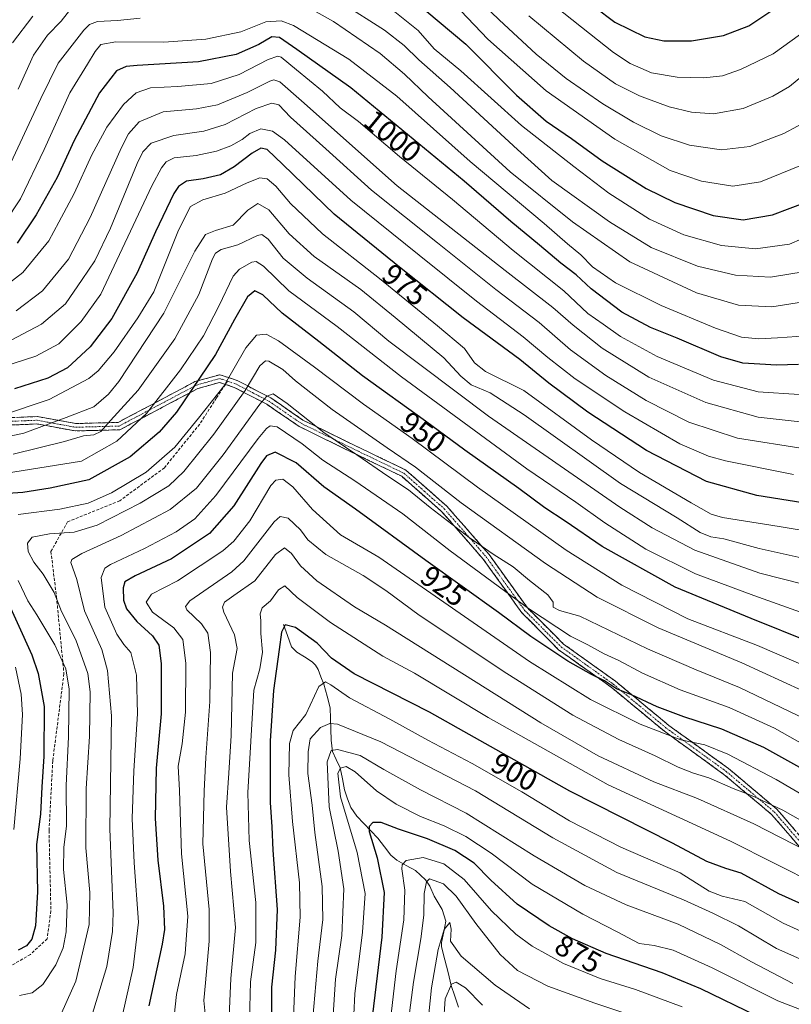
# Model space of a CAD drawing. Units: metres. Extents: x 617129 to 620568, y 4761822 to 4764194.
# Drawn here: x 619214 to 619474, y 4762915 to 4763247 of the extents above; entities that cross this region are included whole.
import ezdxf
from ezdxf.enums import TextEntityAlignment as Align

# ---------------------------------------------------------------- set-up
doc = ezdxf.new("R2010")
doc.units = ezdxf.units.M
doc.header["$MEASUREMENT"] = 0
doc.linetypes.add('TRAZO_Y_PUNTO', pattern=[1, 0.5, -0.25, 0, -0.25])
doc.linetypes.add('TRAZOSX2', pattern=[1.5, 1, -0.5])
for name, color, linetype, lineweight in [('Camino', 19, 'TRAZOSX2', 0), ('Camino Cxs', 19, 'Continuous', 0), ('Camino eje', 19, 'TRAZO_Y_PUNTO', 0), ('Corriente natural lineal', 142, 'Continuous', 13), ('Curva de nivel maestra', 36, 'Continuous', 30), ('Curva de nivel normal', 36, 'Continuous', 0), ('Rótulo de curva de nivel directora', 19, 'Continuous', 0), ('Senda', 19, 'TRAZOSX2', 0)]:
    doc.layers.add(name, color=color, linetype=linetype, lineweight=lineweight)
doc.styles.add('Arial', font='txt', dxfattribs={"height": 0.2})

# ---------------------------------------------------------------- blocks, each defined once
blk = doc.blocks.new('*U161')
at = {"layer": 'Curva de nivel normal', "color": 36, "linetype": 'Continuous', "lineweight": 0}
for points in [[(619558.54, 4763247.3, 1015), (619552.71, 4763235.92, 1015), (619541.32, 4763215.92, 1015), (619532.83, 4763204.92, 1015), (619520.74, 4763191, 1015), (619508.96, 4763178.76, 1015), (619502.73, 4763173.3, 1015), (619496.31, 4763169.22, 1015), (619490.85, 4763166.1, 1015), (619478.92, 4763162.04, 1015), (619467.22, 4763160.11, 1015), (619455.46, 4763160.76, 1015), (619442.64, 4763163.81, 1015), (619426.94, 4763170.13, 1015), (619412.92, 4763178.77, 1015), (619393.5, 4763192.69, 1015), (619381.89, 4763203.17, 1015), (619359.2, 4763224.16, 1015), (619348.68, 4763233.41, 1015), (619343.68, 4763238.31, 1015), (619337.09, 4763243.4, 1015), (619322.57, 4763252.71, 1015)], [(619231.35, 4763250.59, 1015), (619228, 4763246.48, 1015), (619223.44, 4763241.72, 1015), (619218.74, 4763235.04, 1015), (619213.48, 4763223.52, 1015)]]:
    blk.add_polyline3d(points, dxfattribs=at)
blk = doc.blocks.new('*U162')
at = {"layer": 'Curva de nivel normal', "color": 36, "linetype": 'Continuous', "lineweight": 0}
blk.add_polyline3d([(619531.64, 4763256.17, 1030), (619521.72, 4763241.75, 1030), (619514.92, 4763233.21, 1030), (619510.38, 4763227.4, 1030), (619503.41, 4763219.48, 1030), (619498.24, 4763213.37, 1030), (619489.27, 4763205.2, 1030), (619477.67, 4763197.89, 1030), (619463.83, 4763192.3, 1030), (619454.52, 4763190.87, 1030), (619443.98, 4763192.46, 1030), (619433.37, 4763196.1, 1030), (619414.68, 4763206.69, 1030), (619391.54, 4763222.94, 1030), (619371.87, 4763240.4, 1030), (619362.79, 4763249.99, 1030)], dxfattribs=at)
blk = doc.blocks.new('*U163')
at = {"layer": 'Curva de nivel normal', "color": 36, "linetype": 'Continuous', "lineweight": 0}
for points in [[(619553.03, 4763257.47, 1020), (619547.4, 4763245.26, 1020), (619535.38, 4763225.72, 1020), (619529.4, 4763218.49, 1020), (619525.32, 4763213.68, 1020), (619519.13, 4763205.22, 1020), (619511.07, 4763196.16, 1020), (619500.4, 4763186.56, 1020), (619486.09, 4763176.7, 1020), (619473.6, 4763171.29, 1020), (619462.18, 4763169.7, 1020), (619450.73, 4763170.87, 1020), (619438.03, 4763174.41, 1020), (619426.43, 4763179.68, 1020), (619412.74, 4763188.44, 1020), (619400.95, 4763197.44, 1020), (619383.22, 4763211.24, 1020), (619362.84, 4763229.75, 1020), (619353.84, 4763237.2, 1020), (619348.39, 4763243.3, 1020), (619339.39, 4763250.49, 1020)], [(619218.49, 4763248.16, 1020), (619211.64, 4763239.22, 1020)]]:
    blk.add_polyline3d(points, dxfattribs=at)
blk = doc.blocks.new('*U165')
at = {"layer": 'Curva de nivel normal', "color": 36, "linetype": 'Continuous', "lineweight": 0}
blk.add_polyline3d([(619389.5, 4763255.66, 1045), (619414.24, 4763235.94, 1045), (619419.87, 4763232.24, 1045), (619427.1, 4763229.03, 1045), (619435.72, 4763227.61, 1045), (619444.73, 4763227.37, 1045), (619451.07, 4763228.02, 1045), (619457.07, 4763230.14, 1045), (619468.14, 4763235.51, 1045), (619477.32, 4763242.12, 1045), (619491.22, 4763255.55, 1045)], dxfattribs=at)
blk = doc.blocks.new('*U168')
at = {"layer": 'Curva de nivel normal', "color": 36, "linetype": 'Continuous', "lineweight": 0}
blk.add_polyline3d([(619476.9, 4763120.6, 995), (619463.07, 4763121.46, 995), (619448.06, 4763125.37, 995), (619429.06, 4763133.34, 995), (619416.66, 4763140.13, 995), (619410.81, 4763144.32, 995), (619405.62, 4763147.87, 995), (619397.51, 4763155.58, 995), (619380.48, 4763169.08, 995), (619360.03, 4763186.32, 995), (619342.08, 4763200.86, 995), (619328.35, 4763212.63, 995), (619322.1, 4763217.26, 995), (619316.14, 4763222.92, 995), (619307.38, 4763230.01, 995), (619302.24, 4763234.28, 995), (619301.11, 4763234.65, 995), (619297.8, 4763233.52, 995), (619288.05, 4763228.48, 995), (619278.65, 4763225.51, 995), (619267.41, 4763224.4, 995), (619258.11, 4763223.97, 995), (619253.33, 4763222.26, 995), (619249.01, 4763218.39, 995), (619243.43, 4763210.7, 995), (619238.34, 4763201.4, 995), (619232.41, 4763188.4, 995), (619227.29, 4763178.73, 995), (619223.83, 4763172.4, 995), (619215.11, 4763161.67, 995), (619205.06, 4763154.06, 995)], dxfattribs=at)
blk = doc.blocks.new('*U169')
at = {"layer": 'Curva de nivel normal', "color": 36, "linetype": 'Continuous', "lineweight": 0}
for points in [[(619598.96, 4763250.04, 1010), (619586.8, 4763246.52, 1010), (619572.16, 4763242.52, 1010), (619569.52, 4763241.63, 1010), (619566.68, 4763239.49, 1010), (619560.08, 4763230.13, 1010), (619547.58, 4763209.43, 1010), (619530.83, 4763186.6, 1010), (619517.46, 4763172, 1010), (619505.82, 4763162.49, 1010), (619495.4, 4763156.7, 1010), (619482.65, 4763152.45, 1010), (619467.67, 4763150.11, 1010), (619456.48, 4763150.66, 1010), (619442.23, 4763154.82, 1010), (619419.79, 4763165.29, 1010), (619400.48, 4763178.75, 1010), (619379.39, 4763195.62, 1010), (619351.82, 4763220.91, 1010), (619343.82, 4763228.58, 1010), (619335.59, 4763235.53, 1010), (619319.84, 4763246.31, 1010), (619304.41, 4763255.16, 1010)], [(619254.71, 4763247.46, 1010), (619247.02, 4763246.75, 1010), (619240.29, 4763246.38, 1010), (619237.54, 4763245.34, 1010), (619235.69, 4763243.44, 1010), (619227.05, 4763232.34, 1010), (619221.22, 4763220.45, 1010), (619209.47, 4763195.34, 1010)]]:
    blk.add_polyline3d(points, dxfattribs=at)
blk = doc.blocks.new('*U171')
at = {"layer": 'Curva de nivel normal', "color": 36, "linetype": 'Continuous', "lineweight": 0}
blk.add_polyline3d([(619479.38, 4763140.31, 1005), (619469.56, 4763139.71, 1005), (619463.27, 4763139.32, 1005), (619457.4, 4763139.87, 1005), (619448.73, 4763142.9, 1005), (619430.4, 4763150.62, 1005), (619414.97, 4763158.2, 1005), (619407.22, 4763163.62, 1005), (619403.26, 4763167.62, 1005), (619398.72, 4763171.38, 1005), (619390.94, 4763178.19, 1005), (619365.93, 4763199.12, 1005), (619341.22, 4763221.16, 1005), (619325.06, 4763233.67, 1005), (619306.39, 4763245.06, 1005), (619302.26, 4763246.64, 1005), (619297.05, 4763246.29, 1005), (619288.63, 4763242.92, 1005), (619276.8, 4763240.35, 1005), (619262.68, 4763239.42, 1005), (619246.48, 4763239.53, 1005), (619241.39, 4763238.62, 1005), (619239.47, 4763236.3, 1005), (619236.89, 4763231.92, 1005), (619230.92, 4763222.26, 1005), (619222.3, 4763203.25, 1005), (619214.33, 4763186.6, 1005), (619209.08, 4763178.62, 1005)], dxfattribs=at)
blk = doc.blocks.new('*U174')
at = {"layer": 'Curva de nivel normal', "color": 36, "linetype": 'Continuous', "lineweight": 0}
blk.add_polyline3d([(619212.83, 4763148.76, 990), (619221.72, 4763155.48, 990), (619230.48, 4763166.21, 990), (619237.84, 4763180.25, 990), (619248.39, 4763203.92, 990), (619250.79, 4763208.53, 990), (619254.33, 4763212.58, 990), (619262.39, 4763215.94, 990), (619273.7, 4763216.93, 990), (619280.71, 4763218.27, 990), (619290.71, 4763222.43, 990), (619298.38, 4763226.24, 990), (619299.77, 4763226.67, 990), (619301.72, 4763226.06, 990), (619309.12, 4763219.64, 990), (619341.39, 4763190.91, 990), (619377.75, 4763162.39, 990), (619393.82, 4763149.94, 990), (619400.71, 4763143.96, 990), (619410.48, 4763136.21, 990), (619426.17, 4763126.45, 990), (619445.46, 4763117.92, 990), (619463.09, 4763112.94, 990), (619479.27, 4763111.11, 990)], dxfattribs=at)
blk = doc.blocks.new('*U175')
at = {"layer": 'Curva de nivel normal', "color": 36, "linetype": 'Continuous', "lineweight": 0}
blk.add_polyline3d([(619531.71, 4763274.18, 1035), (619510.86, 4763245.84, 1035), (619490.28, 4763221.98, 1035), (619480.91, 4763213.57, 1035), (619471.76, 4763208.57, 1035), (619460.24, 4763204.2, 1035), (619450.75, 4763203.08, 1035), (619439.9, 4763204.7, 1035), (619430.34, 4763207.85, 1035), (619420.98, 4763212.4, 1035), (619410.66, 4763218.57, 1035), (619398.35, 4763227.12, 1035), (619388.26, 4763235.3, 1035), (619375.74, 4763246.94, 1035), (619362.36, 4763259.9, 1035)], dxfattribs=at)
blk = doc.blocks.new('*U176')
at = {"layer": 'Curva de nivel normal', "color": 36, "linetype": 'Continuous', "lineweight": 0}
blk.add_polyline3d([(619510.61, 4763262.9, 1040), (619493.29, 4763242.19, 1040), (619485.9, 4763234.52, 1040), (619473.6, 4763224.44, 1040), (619467.96, 4763221.13, 1040), (619458.04, 4763216.97, 1040), (619448.05, 4763215.24, 1040), (619440.58, 4763215.77, 1040), (619433.06, 4763217.59, 1040), (619423.07, 4763221.3, 1040), (619414.99, 4763225.32, 1040), (619404.19, 4763233, 1040), (619385.76, 4763248.28, 1040)], dxfattribs=at)
blk = doc.blocks.new('*U180')
at = {"layer": 'Curva de nivel normal', "color": 36, "linetype": 'Continuous', "lineweight": 0}
blk.add_polyline3d([(619312.86, 4762910.38, 890), (619314.61, 4762929.44, 890), (619316.32, 4762943.45, 890), (619316.04, 4762954.68, 890), (619313.62, 4762972.86, 890), (619312.62, 4762982.05, 890), (619311.21, 4762992.76, 890), (619311.34, 4763000.08, 890), (619311.96, 4763004.42, 890), (619315.45, 4763008.22, 890), (619318.68, 4763009.59, 890), (619321.24, 4763009.4, 890), (619335.87, 4763003.38, 890), (619367.75, 4762986.93, 890), (619393.83, 4762971.01, 890), (619415.36, 4762959.34, 890), (619437.94, 4762950.13, 890), (619447.78, 4762945.61, 890), (619456.4, 4762941.32, 890), (619469.2, 4762933.74, 890), (619483.23, 4762927.5, 890)], dxfattribs=at)
blk = doc.blocks.new('*U183')
at = {"layer": 'Curva de nivel normal', "color": 36, "linetype": 'Continuous', "lineweight": 0}
blk.add_polyline3d([(619478.89, 4763102.29, 985), (619456.09, 4763105.8, 985), (619439.72, 4763111.24, 985), (619425.25, 4763118.5, 985), (619411.68, 4763126.93, 985), (619399.84, 4763135.68, 985), (619389.19, 4763144.83, 985), (619374.6, 4763155.96, 985), (619354.99, 4763171.71, 985), (619332.64, 4763189.51, 985), (619317.26, 4763203.39, 985), (619305.39, 4763214.05, 985), (619301.39, 4763218.26, 985), (619299.05, 4763218.84, 985), (619293.8, 4763217.04, 985), (619283.39, 4763211.64, 985), (619276.13, 4763209.38, 985), (619266.05, 4763207.91, 985), (619258.38, 4763205.29, 985), (619255.59, 4763202.46, 985), (619253.71, 4763198.49, 985), (619244.71, 4763176.62, 985), (619239.38, 4763165.6, 985), (619235.1, 4763159.38, 985), (619229.52, 4763151.17, 985), (619221.41, 4763144.28, 985), (619209, 4763137.75, 985)], dxfattribs=at)
blk = doc.blocks.new('*U185')
at = {"layer": 'Curva de nivel maestra', "color": 36, "linetype": 'Continuous', "lineweight": 30}
blk.add_polyline3d([(619476.68, 4763130.65, 1000), (619469.25, 4763130.42, 1000), (619463.67, 4763130.85, 1000), (619457.94, 4763131.12, 1000), (619450.46, 4763133.31, 1000), (619435.71, 4763139.57, 1000), (619426.74, 4763143.11, 1000), (619417.06, 4763148.39, 1000), (619406.81, 4763156.18, 1000), (619401.68, 4763160.95, 1000), (619396.58, 4763164.86, 1000), (619389.38, 4763170.9, 1000), (619379.61, 4763178.88, 1000), (619363.89, 4763192.52, 1000), (619325.68, 4763223.97, 1000), (619307.55, 4763236.88, 1000), (619301.68, 4763240.95, 1000), (619299.05, 4763241.2, 1000), (619294.71, 4763238.62, 1000), (619287.05, 4763235.19, 1000), (619274.38, 4763232.72, 1000), (619253.69, 4763231.5, 1000), (619249.92, 4763231.16, 1000), (619246.67, 4763229.74, 1000), (619240.91, 4763222.26, 1000), (619232.45, 4763206.2, 1000), (619226.72, 4763193.73, 1000), (619219.6, 4763181.16, 1000), (619213.22, 4763171.57, 1000)], dxfattribs=at)
blk = doc.blocks.new('*U186')
at = {"layer": 'Curva de nivel maestra', "color": 36, "linetype": 'Continuous', "lineweight": 30}
blk.add_polyline3d([(619394.19, 4763261.77, 1050), (619414.68, 4763246.17, 1050), (619424.8, 4763241.14, 1050), (619431.23, 4763239.8, 1050), (619440.6, 4763239.8, 1050), (619451.41, 4763241.6, 1050), (619459.88, 4763244.95, 1050), (619471.76, 4763252.74, 1050)], dxfattribs=at)
blk = doc.blocks.new('*U187')
at = {"layer": 'Curva de nivel maestra', "color": 36, "linetype": 'Continuous', "lineweight": 30}
blk.add_polyline3d([(619346.46, 4763253.87, 1025), (619364.54, 4763238.74, 1025), (619381.6, 4763221.47, 1025), (619391.54, 4763212.73, 1025), (619400.08, 4763206.93, 1025), (619410.51, 4763199.38, 1025), (619425.31, 4763190.08, 1025), (619435.01, 4763185.28, 1025), (619447.94, 4763180.98, 1025), (619458.02, 4763179.53, 1025), (619467.93, 4763181.11, 1025), (619479.83, 4763185.62, 1025), (619491.27, 4763192.67, 1025), (619500.83, 4763200.91, 1025), (619512.28, 4763213.38, 1025), (619529.56, 4763235.47, 1025), (619541.4, 4763253.55, 1025)], dxfattribs=at)

msp = doc.modelspace()

# ---------------------------------------------------------------- linework, layer by layer
at = {"layer": 'Camino', "color": 19, "linetype": 'TRAZOSX2', "lineweight": 0}
for points in [[(619209.98, 4763112.73), (619220.02, 4763113.13), (619232.99, 4763110.77), (619247.22, 4763111.16), (619273.16, 4763124.9), (619281.53, 4763127.25), (619287.38, 4763125.29), (619298.68, 4763119.4), (619309.55, 4763111.95), (619328.8, 4763102.53), (619344.28, 4763095.08), (619358.09, 4763082.91), (619372.31, 4763066.63), (619385.28, 4763048.58), (619397.41, 4763036.42), (619414.98, 4763023.86), (619432.97, 4763008.95), (619453.05, 4762994.44), (619469.37, 4762980.7), (619481.92, 4762966.18)], [(619283.41, 4763123.98), (619281.46, 4763124.64), (619274.09, 4763122.56), (619247.87, 4763108.68), (619232.8, 4763108.27), (619219.85, 4763110.62), (619210.23, 4763110.24)], [(619557.97, 4762913.67), (619551.11, 4762917.96), (619545.03, 4762926.1), (619537.74, 4762934.45), (619530.61, 4762939.65), (619523.18, 4762943.31), (619507.31, 4762946.05), (619493.92, 4762952.3), (619480.14, 4762964.42), (619467.61, 4762978.92), (619451.51, 4762992.46), (619431.44, 4763006.97), (619413.46, 4763021.88), (619395.79, 4763034.5), (619383.37, 4763046.96), (619370.35, 4763065.07), (619356.31, 4763081.15), (619342.88, 4763092.97), (619327.71, 4763100.28), (619308.29, 4763109.78), (619297.39, 4763117.26), (619286.4, 4763122.98), (619283.41, 4763123.98)]]:
    msp.add_lwpolyline(points, dxfattribs=at)
at = {"layer": 'Camino Cxs', "color": 19, "linetype": 'Continuous', "lineweight": 0}
for points in [[(619213.33, 4763112.86, 968.58), (619216.67, 4763113, 967.68), (619220.02, 4763113.13, 967.65), (619224.34, 4763112.34, 966.29), (619228.67, 4763111.56, 964.6), (619232.99, 4763110.77, 963.29), (619237.73, 4763110.9, 962.37), (619242.48, 4763111.03, 960.71), (619247.22, 4763111.16, 958.22), (619251.54, 4763113.45, 957.32), (619255.87, 4763115.74, 956.32), (619260.19, 4763118.03, 954.66), (619264.51, 4763120.32, 953.21), (619268.84, 4763122.61, 951.99), (619273.16, 4763124.9, 950.49), (619277.35, 4763126.08, 948.53), (619281.53, 4763127.25, 947.4), (619284.46, 4763126.27, 945.26), (619287.38, 4763125.29, 942.94), (619291.15, 4763123.33, 939.9), (619294.91, 4763121.36, 936.4), (619298.68, 4763119.4, 934.46), (619302.3, 4763116.92, 933.39), (619305.93, 4763114.43, 933.67), (619309.55, 4763111.95, 933.78), (619313.4, 4763110.07, 934.14), (619317.25, 4763108.18, 934.54), (619321.1, 4763106.3, 936.38), (619324.95, 4763104.41, 937.45), (619328.8, 4763102.53, 937.67), (619332.67, 4763100.67, 937.55), (619336.54, 4763098.81, 937.25), (619340.41, 4763096.94, 938.19), (619344.28, 4763095.08, 938.56), (619347.73, 4763092.04, 938.21), (619351.19, 4763089, 937.99), (619354.64, 4763085.95, 937.8), (619358.09, 4763082.91, 937.41), (619360.93, 4763079.65, 936.05), (619363.78, 4763076.4, 935.71), (619366.62, 4763073.14, 935.34), (619369.47, 4763069.89, 935.26), (619372.31, 4763066.63, 934.6), (619374.9, 4763063.02, 933.64), (619377.5, 4763059.41, 932.82), (619380.09, 4763055.8, 931.65), (619382.69, 4763052.19, 930.7), (619385.28, 4763048.58, 929.95), (619388.31, 4763045.54, 930.24), (619391.35, 4763042.5, 930.69), (619394.38, 4763039.46, 929.89), (619397.41, 4763036.42, 929.19), (619400.92, 4763033.91, 928.69), (619404.44, 4763031.4, 927.81), (619407.95, 4763028.88, 927.19), (619411.47, 4763026.37, 926.42), (619414.98, 4763023.86, 925.97), (619418.58, 4763020.88, 925.11), (619422.18, 4763017.9, 924.54), (619425.77, 4763014.91, 923.86), (619429.37, 4763011.93, 923.1), (619432.97, 4763008.95, 921.94), (619436.99, 4763006.05, 920.82), (619441, 4763003.15, 919.55), (619445.02, 4763000.24, 919.33), (619449.03, 4762997.34, 918.55), (619453.05, 4762994.44, 918.01), (619456.31, 4762991.69, 917.24), (619459.58, 4762988.94, 916.59), (619462.84, 4762986.2, 915.57), (619466.11, 4762983.45, 915.32), (619469.37, 4762980.7, 914.82), (619472.51, 4762977.07, 914.2), (619475.65, 4762973.44, 913.55)], [(619477.01, 4762968.05, 910.6), (619473.88, 4762971.67, 911.9), (619470.74, 4762975.3, 912.9), (619467.61, 4762978.92, 913.81), (619464.39, 4762981.63, 913.95), (619461.17, 4762984.34, 914.3), (619457.95, 4762987.04, 915.48), (619454.73, 4762989.75, 916.3), (619451.51, 4762992.46, 917.12), (619447.5, 4762995.36, 917.5), (619443.48, 4762998.26, 918.61), (619439.47, 4763001.17, 919.02), (619435.45, 4763004.07, 919.62), (619431.44, 4763006.97, 920.64), (619427.84, 4763009.95, 921.88), (619424.25, 4763012.93, 922.27), (619420.65, 4763015.92, 922.95), (619417.06, 4763018.9, 923.69), (619413.46, 4763021.88, 924.86), (619409.93, 4763024.4, 925.3), (619406.39, 4763026.93, 926.01), (619402.86, 4763029.45, 926.89), (619399.32, 4763031.98, 927.28), (619395.79, 4763034.5, 927.66), (619392.69, 4763037.62, 927.94), (619389.58, 4763040.73, 928.47), (619386.48, 4763043.85, 928.82), (619383.37, 4763046.96, 928.53), (619380.77, 4763050.58, 929.25), (619378.16, 4763054.2, 930.29), (619375.56, 4763057.83, 931.48), (619372.95, 4763061.45, 932.46), (619370.35, 4763065.07, 933.55), (619367.54, 4763068.29, 934.14), (619364.73, 4763071.5, 934.34), (619361.93, 4763074.72, 934.56), (619359.12, 4763077.93, 934.68), (619356.31, 4763081.15, 935.74), (619352.95, 4763084.11, 936.28), (619349.6, 4763087.06, 936.41), (619346.24, 4763090.02, 936.68), (619342.88, 4763092.97, 937.29), (619339.09, 4763094.8, 937.07), (619335.3, 4763096.63, 936.24), (619331.5, 4763098.45, 935.98), (619327.71, 4763100.28, 935.76), (619323.83, 4763102.18, 935.48), (619319.94, 4763104.08, 934.74), (619316.06, 4763105.98, 933.3), (619312.17, 4763107.88, 932.44), (619308.29, 4763109.78, 931.85), (619304.66, 4763112.27, 931.9), (619301.02, 4763114.77, 931.95), (619297.39, 4763117.26, 933.54), (619293.73, 4763119.17, 936.12), (619290.06, 4763121.07, 939.38), (619286.4, 4763122.98, 942.37), (619283.41, 4763123.98, 944.9), (619281.46, 4763124.64, 946.47), (619277.78, 4763123.6, 947.32), (619274.09, 4763122.56, 948.92), (619269.72, 4763120.25, 950.49), (619265.35, 4763117.93, 951.72), (619260.98, 4763115.62, 953.24), (619256.61, 4763113.31, 954.96), (619252.24, 4763110.99, 955.91), (619247.87, 4763108.68, 957.05), (619244.1, 4763108.58, 958.81), (619240.34, 4763108.48, 960.38), (619236.57, 4763108.37, 961.65), (619232.8, 4763108.27, 962.33), (619228.48, 4763109.05, 963.45), (619224.17, 4763109.84, 964.83), (619219.85, 4763110.62, 966.14), (619215.04, 4763110.43, 966.58), (619210.23, 4763110.24, 967.38)]]:
    msp.add_polyline3d(points, dxfattribs=at)
at = {"layer": 'Camino eje', "color": 19, "linetype": 'TRAZO_Y_PUNTO', "lineweight": 0}
for points in [[(619210.11, 4763111.49), (619219.94, 4763111.88), (619226.42, 4763110.7), (619232.9, 4763109.52), (619247.55, 4763109.92), (619260.66, 4763116.86), (619273.63, 4763123.73), (619277.31, 4763124.77), (619281.5, 4763125.95), (619282.47, 4763125.62), (619284.12, 4763125.06)], [(619284.12, 4763125.06), (619286.89, 4763124.14), (619292.54, 4763121.19), (619298.04, 4763118.33), (619303.47, 4763114.61), (619308.92, 4763110.87), (619328.26, 4763101.41), (619335.84, 4763097.75), (619343.58, 4763094.03), (619350.49, 4763087.94), (619357.2, 4763082.03), (619364.31, 4763073.89), (619371.33, 4763065.85), (619377.82, 4763056.83), (619384.33, 4763047.77), (619390.39, 4763041.69), (619396.6, 4763035.46), (619405.44, 4763029.15), (619414.22, 4763022.87), (619423.22, 4763015.42), (619432.21, 4763007.96), (619442.24, 4763000.71), (619452.28, 4762993.45), (619460.33, 4762986.68), (619468.49, 4762979.81), (619481.03, 4762965.3)]]:
    msp.add_lwpolyline(points, dxfattribs=at)
at = {"layer": 'Corriente natural lineal', "color": 142, "linetype": 'Continuous', "lineweight": 13}
msp.add_polyline3d([(619303, 4763043, 900.62), (619304.35, 4763039.25, 898.93), (619305.69, 4763035.51, 897.68), (619307.45, 4763033.65, 897.24), (619310.05, 4763032.04, 897.72), (619312.66, 4763030.44, 897.71), (619313.83, 4763029.29, 897.41), (619314.68, 4763027.82, 896.94), (619315.63, 4763025.34, 896.38), (619316.57, 4763022.85, 895.59), (619317.68, 4763018.88, 893.89), (619318.78, 4763014.92, 892.48), (619318.87, 4763011.28, 890.38), (619318.95, 4763007.65, 887.86), (619319.04, 4763004.02, 885.57), (619319.49, 4763000.21, 883.95), (619320.82, 4762997.43, 881.98), (619322.16, 4762994.65, 879.99), (619322.86, 4762990.94, 878.6), (619323.56, 4762987.23, 878.1), (619324.61, 4762984.25, 878.25), (619325.66, 4762981.27, 878.3), (619327.72, 4762978.35, 877.66), (619330.08, 4762975.86, 876.75), (619332.44, 4762973.38, 875.13), (619334.81, 4762970.89, 874.36), (619337.01, 4762968.05, 873.29), (619339.21, 4762965.2, 872.04), (619341.27, 4762963.56, 870.68), (619344.41, 4762961.77, 869.37), (619347.55, 4762959.98, 867.44), (619350.86, 4762956.93, 864.63), (619352.38, 4762954.75, 863.7), (619353.82, 4762951.33, 862.67), (619355.17, 4762949.08, 861.27), (619356.52, 4762946.83, 860.25), (619357.76, 4762942.99, 860.63), (619357.04, 4762939.38, 860.42), (619356.33, 4762935.77, 860.28), (619356.31, 4762934.27, 860.19), (619357.4, 4762929.93, 859.54), (619358.49, 4762925.59, 857.74), (619359.57, 4762921.25, 854.93), (619360.77, 4762917.62, 852.34), (619361.97, 4762913.99, 851.08)], dxfattribs=at)
at = {"layer": 'Curva de nivel maestra', "color": 36, "linetype": 'Continuous', "lineweight": 30}
for points in [[(619483.77, 4763083.1, 975), (619462.64, 4763086.52, 975), (619445.65, 4763091.26, 975), (619425.42, 4763101.68, 975), (619405.6, 4763114.62, 975), (619392.53, 4763124.35, 975), (619382.72, 4763132.38, 975), (619363.57, 4763146.37, 975), (619342.13, 4763163.55, 975), (619320.14, 4763181.33, 975), (619302.82, 4763198.18, 975), (619297.48, 4763203.22, 975), (619295.38, 4763203.59, 975), (619292.44, 4763201.97, 975), (619286.42, 4763197.3, 975), (619281.73, 4763194.67, 975), (619275.92, 4763193.32, 975), (619270.26, 4763192.56, 975), (619267.57, 4763190.69, 975), (619266.04, 4763188.36, 975), (619259.82, 4763175.46, 975), (619253.7, 4763161.63, 975), (619245.13, 4763146.25, 975), (619237.84, 4763136.59, 975), (619230.19, 4763129.61, 975), (619223.54, 4763126.09, 975), (619212.26, 4763122.46, 975)], [(619480.81, 4763036.95, 950), (619460.67, 4763044.97, 950), (619435.13, 4763055.59, 950), (619410.44, 4763069.31, 950), (619397.94, 4763077.8, 950), (619391.11, 4763082.34, 950), (619382.32, 4763088.86, 950), (619364.2, 4763101.77, 950), (619350.93, 4763111.62, 950), (619329.69, 4763126.86, 950), (619314.96, 4763138.46, 950), (619302.52, 4763147.99, 950), (619296, 4763154.17, 950), (619293.36, 4763155.48, 950), (619290.87, 4763153.45, 950), (619286.53, 4763145.91, 950), (619280.04, 4763134.08, 950), (619266.98, 4763114.58, 950), (619261.07, 4763107.85, 950), (619251.33, 4763099.53, 950), (619237.38, 4763091.83, 950), (619224.38, 4763088.99, 950), (619215.07, 4763087.46, 950), (619206.62, 4763086.94, 950)], [(619479.1, 4762993.6, 925), (619465.03, 4763001.54, 925), (619450.87, 4763007.71, 925), (619437.98, 4763011.87, 925), (619428.98, 4763015.25, 925), (619420.39, 4763019.25, 925), (619415.35, 4763021.33, 925), (619411.24, 4763024.01, 925), (619406.85, 4763026.13, 925), (619398.93, 4763030.64, 925), (619386.4, 4763038.91, 925), (619375.47, 4763047.1, 925), (619350.95, 4763064.57, 925), (619327.26, 4763081.89, 925), (619316.61, 4763089.48, 925), (619307.28, 4763097.47, 925), (619300.2, 4763101.17, 925), (619297.32, 4763099.89, 925), (619295.41, 4763097.26, 925), (619286.3, 4763083.06, 925), (619278.05, 4763073.71, 925), (619265.29, 4763065.17, 925), (619253.03, 4763059.38, 925), (619249.53, 4763057.36, 925), (619248.91, 4763055.31, 925), (619249.03, 4763051.18, 925), (619250.07, 4763048.33, 925), (619253.56, 4763044.02, 925), (619258.86, 4763039.12, 925), (619260.98, 4763036.04, 925), (619261.78, 4763029.85, 925), (619261.79, 4763012.9, 925), (619260.12, 4762994.57, 925), (619259.73, 4762977.57, 925), (619260.58, 4762963.51, 925), (619262.59, 4762947.98, 925), (619262.84, 4762940.17, 925), (619262.12, 4762935.17, 925), (619257.55, 4762914.36, 925)], [(619208.79, 4763053.29, 950), (619218.16, 4763032.73, 950), (619220.33, 4763026.52, 950), (619222.34, 4763015.39, 950), (619222.2, 4762998.5, 950), (619221.49, 4762988.21, 950), (619221.11, 4762979, 950), (619219.76, 4762968.76, 950), (619220, 4762952.8, 950), (619219.35, 4762941.38, 950), (619218.12, 4762936.82, 950), (619216.35, 4762934.65, 950), (619213.57, 4762933.16, 950)], [(619488.07, 4762944.06, 900), (619470.07, 4762952.19, 900), (619457.35, 4762959.13, 900), (619452.21, 4762960.71, 900), (619445.73, 4762963.07, 900), (619434.17, 4762969.26, 900), (619399.53, 4762986.82, 900), (619352.29, 4763013.47, 900), (619326.8, 4763026.4, 900), (619319.2, 4763031.67, 900), (619314.34, 4763036.65, 900), (619307.02, 4763041.96, 900), (619303.58, 4763042.88, 900), (619302.29, 4763040.38, 900), (619301.59, 4763034.56, 900), (619299.62, 4763020.7, 900), (619298.54, 4763003.73, 900), (619298.48, 4762983.02, 900), (619299.05, 4762974.72, 900), (619299.4, 4762966.9, 900), (619300.86, 4762946.9, 900), (619300.26, 4762933.11, 900), (619298.98, 4762920.67, 900), (619299, 4762898.52, 900)], [(619462.7, 4762910.86, 875), (619443.72, 4762920.16, 875), (619430.71, 4762925.48, 875), (619411.79, 4762931.99, 875), (619400.47, 4762936.99, 875), (619392.55, 4762941.39, 875), (619381.85, 4762948.69, 875), (619372.89, 4762956.73, 875), (619367.3, 4762962.5, 875), (619360.81, 4762966.73, 875), (619351.55, 4762970.74, 875), (619341.81, 4762974.01, 875), (619335.92, 4762976.24, 875), (619333.08, 4762976.26, 875), (619331.92, 4762974.83, 875), (619331.92, 4762973.24, 875), (619334.61, 4762964.25, 875), (619336.91, 4762952.63, 875), (619336.11, 4762937.58, 875), (619332.62, 4762907.79, 875)]]:
    msp.add_polyline3d(points, dxfattribs=at)
at = {"layer": 'Curva de nivel normal', "color": 36, "linetype": 'Continuous', "lineweight": 0}
for points in [[(619475.03, 4763093.59, 980), (619452.09, 4763098.18, 980), (619446.37, 4763099.77, 980), (619436.69, 4763103.92, 980), (619418.07, 4763114.77, 980), (619401.38, 4763125.9, 980), (619392.14, 4763133, 980), (619383.88, 4763140.07, 980), (619368.11, 4763152.08, 980), (619348.71, 4763167.51, 980), (619325.74, 4763186.07, 980), (619303.37, 4763206.41, 980), (619299.29, 4763209.39, 980), (619295.32, 4763210.19, 980), (619291.7, 4763208.56, 980), (619289.05, 4763206.56, 980), (619285.29, 4763204.4, 980), (619280.43, 4763202.61, 980), (619273.59, 4763201.22, 980), (619266.09, 4763200.36, 980), (619263.42, 4763199, 980), (619261.86, 4763196.98, 980), (619258.62, 4763190.92, 980), (619241.38, 4763154.39, 980), (619234.78, 4763145.23, 980), (619227.28, 4763137.65, 980), (619219.5, 4763133.48, 980), (619204.14, 4763128.58, 980)], [(619488.88, 4763072.88, 970), (619470.14, 4763076.06, 970), (619451.03, 4763079.1, 970), (619447.2, 4763080.25, 970), (619440.47, 4763083.99, 970), (619423.1, 4763094.29, 970), (619406.88, 4763105.24, 970), (619384.1, 4763121.96, 970), (619371.08, 4763128.37, 970), (619367.38, 4763131.24, 970), (619364.06, 4763136.06, 970), (619354.91, 4763143.69, 970), (619335.34, 4763159.68, 970), (619316.21, 4763174.74, 970), (619305.4, 4763184.93, 970), (619300.4, 4763190.78, 970), (619297.51, 4763193.33, 970), (619295.05, 4763193.6, 970), (619290.71, 4763191.9, 970), (619283.33, 4763188.42, 970), (619275.84, 4763186.22, 970), (619271.62, 4763183.95, 970), (619267.62, 4763176.03, 970), (619259.24, 4763155.2, 970), (619253.87, 4763146.45, 970), (619245.86, 4763134.94, 970), (619240.52, 4763128.58, 970), (619237.32, 4763125.97, 970), (619223.95, 4763118.86, 970), (619208.23, 4763113.59, 970)], [(619481.65, 4763064.6, 965), (619463.43, 4763068.63, 965), (619451.5, 4763071.87, 965), (619447.12, 4763072.6, 965), (619443.56, 4763074.07, 965), (619435.81, 4763079, 965), (619416.65, 4763090.51, 965), (619384.13, 4763113.74, 965), (619372.75, 4763121.18, 965), (619366.29, 4763123.8, 965), (619362.83, 4763126.78, 965), (619357.11, 4763132.91, 965), (619340.61, 4763146.59, 965), (619329.1, 4763155.95, 965), (619313.38, 4763167.13, 965), (619304.94, 4763174.7, 965), (619298.1, 4763182.84, 965), (619294.32, 4763185.02, 965), (619291.02, 4763182.76, 965), (619285.99, 4763177.65, 965), (619280.08, 4763175.85, 965), (619276.76, 4763174.48, 965), (619273.15, 4763168.91, 965), (619262.69, 4763148.04, 965), (619247.49, 4763124.96, 965), (619243.99, 4763120.63, 965), (619239.05, 4763116.46, 965), (619229.74, 4763112.82, 965), (619215.47, 4763107.58, 965), (619206.4, 4763105.66, 965)], [(619493.79, 4763052.63, 960), (619463.62, 4763060.31, 960), (619441.72, 4763068.07, 960), (619427.33, 4763075.6, 960), (619416.39, 4763082.55, 960), (619372.15, 4763113.28, 960), (619338.55, 4763138.58, 960), (619326.72, 4763148.44, 960), (619311.04, 4763159.82, 960), (619302.95, 4763166.58, 960), (619297.84, 4763172.98, 960), (619295.65, 4763174.51, 960), (619294.29, 4763174.19, 960), (619287.58, 4763171.02, 960), (619282.04, 4763169.46, 960), (619280.04, 4763168.2, 960), (619279.08, 4763166.33, 960), (619274.48, 4763154.29, 960), (619266.32, 4763139.32, 960), (619254.05, 4763122.05, 960), (619244.71, 4763111.81, 960), (619241.38, 4763108.08, 960), (619239.05, 4763106.97, 960), (619235.53, 4763106.6, 960), (619229.16, 4763104.74, 960), (619211.88, 4763100.42, 960)], [(619477.4, 4763047.12, 955), (619461.64, 4763052.74, 955), (619441.96, 4763060.08, 955), (619425.24, 4763068.42, 955), (619411.37, 4763077.23, 955), (619401.59, 4763084.22, 955), (619385.06, 4763095.53, 955), (619342.84, 4763126.5, 955), (619321.13, 4763143.5, 955), (619304.86, 4763155.48, 955), (619296.3, 4763163.8, 955), (619293.78, 4763165.44, 955), (619292.38, 4763165.18, 955), (619288.21, 4763162.79, 955), (619286.05, 4763160.53, 955), (619281.2, 4763150.41, 955), (619275.98, 4763140.39, 955), (619268.3, 4763128.85, 955), (619256.78, 4763114.18, 955), (619246.81, 4763104.81, 955), (619234.85, 4763098.05, 955), (619197.52, 4763092.12, 955)], [(619483.97, 4763026.81, 945), (619462.83, 4763035.97, 945), (619439.39, 4763044.93, 945), (619417.11, 4763056.23, 945), (619398.36, 4763068.08, 945), (619368.43, 4763089.29, 945), (619346.39, 4763105.73, 945), (619330.02, 4763117.27, 945), (619313.5, 4763129.84, 945), (619301.28, 4763138.71, 945), (619297.12, 4763140.9, 945), (619293.95, 4763140.6, 945), (619290.27, 4763136.27, 945), (619282.94, 4763123.4, 945), (619274.32, 4763112.54, 945), (619266.34, 4763102.86, 945), (619256.67, 4763094.36, 945), (619245.02, 4763087.4, 945), (619237.12, 4763083.94, 945), (619227.62, 4763081.86, 945), (619213.49, 4763080.07, 945)], [(619478.15, 4763020.63, 940), (619457.57, 4763030.08, 940), (619429.35, 4763041.86, 940), (619408.73, 4763052.23, 940), (619391.34, 4763063.53, 940), (619362.95, 4763084.04, 940), (619347.51, 4763096.1, 940), (619338.01, 4763102.53, 940), (619319.37, 4763115.56, 940), (619307.03, 4763125.22, 940), (619302.82, 4763129.03, 940), (619298.08, 4763131.8, 940), (619296.91, 4763131.94, 940), (619295.05, 4763130.23, 940), (619290.05, 4763121.91, 940), (619279.48, 4763107.19, 940), (619269.45, 4763094.57, 940), (619264.29, 4763089.73, 940), (619254.7, 4763083.95, 940), (619240.19, 4763076.5, 940), (619232.46, 4763074.17, 940), (619224.06, 4763073.57, 940), (619218.3, 4763072.48, 940), (619216.72, 4763070.46, 940), (619216.93, 4763067.59, 940), (619218.84, 4763063.98, 940), (619221.97, 4763059.94, 940), (619225.69, 4763053.83, 940), (619228.17, 4763047.36, 940), (619233, 4763037.86, 940), (619237.06, 4763026.5, 940), (619237.76, 4763020.29, 940), (619237.56, 4763005.2, 940), (619236.45, 4762987.64, 940), (619236.32, 4762967.68, 940), (619237.72, 4762952.66, 940), (619237.47, 4762941.8, 940), (619232.96, 4762922.71, 940), (619226.7, 4762908.6, 940)], [(619478.99, 4763011.06, 935), (619456.83, 4763021.75, 935), (619442.18, 4763027.74, 935), (619425.73, 4763034.84, 935), (619402.96, 4763045.86, 935), (619396.04, 4763047.77, 935), (619393.95, 4763048.8, 935), (619393.95, 4763050.55, 935), (619392.18, 4763053.05, 935), (619386, 4763057.84, 935), (619380.48, 4763062.5, 935), (619373.66, 4763066.7, 935), (619365.58, 4763072.34, 935), (619352.5, 4763082.42, 935), (619345.19, 4763088.45, 935), (619338.17, 4763093.02, 935), (619327.76, 4763100.19, 935), (619316.56, 4763107.72, 935), (619304.27, 4763117.53, 935), (619299.52, 4763120.78, 935), (619297.36, 4763120, 935), (619295.05, 4763117.32, 935), (619282.71, 4763100.17, 935), (619273.66, 4763089, 935), (619264.84, 4763081.82, 935), (619248.28, 4763072.96, 935), (619235, 4763066.98, 935), (619231.59, 4763064.97, 935), (619231.32, 4763063.92, 935), (619233.32, 4763058.16, 935), (619235.89, 4763047.63, 935), (619241.7, 4763034.56, 935), (619243.69, 4763027.52, 935), (619245.05, 4763012.22, 935), (619244.4, 4762974.07, 935), (619245.56, 4762945.72, 935), (619245.39, 4762939.43, 935), (619243.44, 4762927.7, 935), (619236.68, 4762905.52, 935)], [(619484.13, 4762999.24, 930), (619468.59, 4763008.01, 930), (619453.28, 4763015, 930), (619436.76, 4763020.96, 930), (619424.12, 4763026.55, 930), (619416.08, 4763030.81, 930), (619411.15, 4763033.12, 930), (619405.68, 4763036.18, 930), (619399.77, 4763039.07, 930), (619385.65, 4763048.34, 930), (619359.25, 4763067.89, 930), (619343.2, 4763080.36, 930), (619327.06, 4763091.45, 930), (619316.28, 4763098.43, 930), (619309.29, 4763103.9, 930), (619300.86, 4763109.65, 930), (619298.48, 4763110.03, 930), (619297.23, 4763109.09, 930), (619294.42, 4763105.71, 930), (619280.22, 4763086.52, 930), (619273.15, 4763078.63, 930), (619266.82, 4763074.26, 930), (619256.12, 4763068.58, 930), (619244.69, 4763063.24, 930), (619242.75, 4763062.04, 930), (619241.54, 4763058.9, 930), (619242.8, 4763048.87, 930), (619246.77, 4763039.72, 930), (619249.19, 4763036.3, 930), (619251.58, 4763033.51, 930), (619253.49, 4763025.9, 930), (619253.75, 4763012.9, 930), (619252.52, 4762993.65, 930), (619252, 4762977.54, 930), (619252.66, 4762962.65, 930), (619254.09, 4762942.57, 930), (619252.36, 4762927.3, 930), (619248.63, 4762910.8, 930)], [(619484.35, 4762981.86, 920), (619469.11, 4762990.76, 920), (619452.85, 4762999.27, 920), (619445.08, 4763002.4, 920), (619436.96, 4763004.14, 920), (619423.24, 4763009.42, 920), (619406.57, 4763017.75, 920), (619385.99, 4763030.5, 920), (619335.15, 4763065.71, 920), (619322.21, 4763073.27, 920), (619312.81, 4763081.74, 920), (619306.11, 4763089.38, 920), (619302.82, 4763092.03, 920), (619300.42, 4763091.69, 920), (619298.7, 4763089.9, 920), (619291.61, 4763077.92, 920), (619286.25, 4763071.08, 920), (619282.51, 4763067.85, 920), (619267.24, 4763057.74, 920), (619258.54, 4763053.21, 920), (619256.67, 4763050.54, 920), (619258.87, 4763047.2, 920), (619266.01, 4763041.92, 920), (619269.06, 4763037.9, 920), (619270.06, 4763030, 920), (619269.99, 4763013.44, 920), (619268.83, 4763002.7, 920), (619267.5, 4762995.24, 920), (619267.91, 4762987, 920), (619268.59, 4762965.64, 920), (619270.7, 4762944.67, 920), (619269.84, 4762931.9, 920), (619266.9, 4762918.23, 920), (619265.76, 4762907.78, 920)], [(619482.29, 4762974.18, 915), (619471.4, 4762980.33, 915), (619460.8, 4762985.3, 915), (619454.67, 4762987.68, 915), (619446.46, 4762991.34, 915), (619441.22, 4762992.88, 915), (619436.04, 4762994.9, 915), (619428.34, 4762998.68, 915), (619416.14, 4763004.16, 915), (619400.56, 4763012.44, 915), (619378.28, 4763026.45, 915), (619348.71, 4763046.16, 915), (619337.48, 4763054.48, 915), (619329.88, 4763059.49, 915), (619317.3, 4763066.55, 915), (619311.21, 4763071.5, 915), (619308.75, 4763074.94, 915), (619304.62, 4763078.87, 915), (619301.91, 4763079.42, 915), (619299.91, 4763077.61, 915), (619289.59, 4763064.42, 915), (619285.59, 4763060.72, 915), (619271.39, 4763051.03, 915), (619269.93, 4763049.06, 915), (619270.43, 4763047.9, 915), (619275.35, 4763043.24, 915), (619277.5, 4763040.09, 915), (619278.34, 4763033.5, 915), (619278.15, 4763017.01, 915), (619276.8, 4762998.13, 915), (619276.27, 4762986.79, 915), (619275.78, 4762968.97, 915), (619277.92, 4762946.87, 915), (619277.94, 4762936.15, 915), (619276.71, 4762922.12, 915), (619276.17, 4762916.21, 915), (619276.68, 4762910.55, 915)], [(619488.56, 4762961.9, 910), (619461.64, 4762975.8, 910), (619442.58, 4762984.26, 910), (619427.91, 4762989.89, 910), (619409.09, 4762998.71, 910), (619389.74, 4763009.87, 910), (619337.39, 4763042.75, 910), (619326.93, 4763048.9, 910), (619314.25, 4763057.78, 910), (619308.7, 4763062.73, 910), (619305.65, 4763066.99, 910), (619303.38, 4763068.81, 910), (619300.36, 4763066.62, 910), (619293.37, 4763057.67, 910), (619286.3, 4763052.75, 910), (619283.11, 4763050.54, 910), (619282.47, 4763048.83, 910), (619282.87, 4763047.21, 910), (619286.44, 4763039.56, 910), (619287.42, 4763034.94, 910), (619285.8, 4763026.61, 910), (619285.41, 4763005.56, 910), (619284.6, 4762992.87, 910), (619283.74, 4762981.38, 910), (619285.18, 4762959.7, 910), (619286.86, 4762940.8, 910), (619285.29, 4762923.63, 910), (619284.72, 4762910.89, 910)], [(619213.53, 4763057.84, 945), (619216.83, 4763051.02, 945), (619219.86, 4763046.3, 945), (619225.88, 4763036.16, 945), (619229.63, 4763027.99, 945), (619230.76, 4763021.24, 945), (619230.48, 4763005.15, 945), (619229.68, 4762988.71, 945), (619229.84, 4762975.04, 945), (619228.95, 4762967.81, 945), (619228.82, 4762960.34, 945), (619230.01, 4762948.48, 945), (619229.71, 4762939.36, 945), (619228.74, 4762933.99, 945), (619226.24, 4762928.17, 945), (619221.9, 4762921.56, 945), (619218.28, 4762918.76, 945), (619214, 4762917.93, 945)], [(619483.18, 4762955.08, 905), (619453.76, 4762969.92, 905), (619412.45, 4762988.96, 905), (619372.02, 4763011.64, 905), (619347.19, 4763026.57, 905), (619336.49, 4763032.34, 905), (619318.87, 4763043.72, 905), (619307.56, 4763052.13, 905), (619303.47, 4763056, 905), (619301.28, 4763054.7, 905), (619298.62, 4763051, 905), (619295.84, 4763048.57, 905), (619295.1, 4763046.57, 905), (619295.38, 4763044.2, 905), (619295.42, 4763039.91, 905), (619295.92, 4763033.72, 905), (619295.04, 4763027.99, 905), (619293, 4763020.8, 905), (619291.03, 4762986.29, 905), (619291.43, 4762970.12, 905), (619293.67, 4762949.24, 905), (619293.63, 4762935.71, 905), (619291.83, 4762922.45, 905), (619291.58, 4762909.7, 905)], [(619212.64, 4763028.57, 955), (619214.59, 4763019.54, 955), (619215.05, 4763012.66, 955), (619214.22, 4762997.74, 955), (619212.07, 4762973.88, 955)], [(619486.72, 4762935.43, 895), (619471.48, 4762942.26, 895), (619458.52, 4762949.6, 895), (619450.89, 4762951.39, 895), (619446.52, 4762953.05, 895), (619436.72, 4762959.2, 895), (619416.71, 4762967.9, 895), (619399.4, 4762976.77, 895), (619383.41, 4762986.56, 895), (619366.63, 4762996.16, 895), (619351.65, 4763004.01, 895), (619338.9, 4763011.12, 895), (619325.26, 4763018.24, 895), (619318.94, 4763022.69, 895), (619317.22, 4763023.62, 895), (619314.95, 4763022.13, 895), (619310.58, 4763012.68, 895), (619306.32, 4763007.24, 895), (619305.05, 4763002.9, 895), (619304.79, 4762992.24, 895), (619306, 4762976.57, 895), (619308.43, 4762955.9, 895), (619308.67, 4762944.24, 895), (619306.91, 4762924.26, 895), (619305.82, 4762896.78, 895)], [(619319.15, 4762902.64, 885), (619320.5, 4762923.34, 885), (619322.73, 4762938.08, 885), (619323.32, 4762953.83, 885), (619321.43, 4762966.57, 885), (619318.4, 4762981.46, 885), (619317.73, 4762996.69, 885), (619319.1, 4763000.55, 885), (619321.2, 4763000.83, 885), (619328.86, 4762998.83, 885), (619336.8, 4762994.14, 885), (619349.23, 4762987.24, 885), (619364.66, 4762979.36, 885), (619387.52, 4762964.93, 885), (619404.64, 4762954.95, 885), (619418.61, 4762948.41, 885), (619436.05, 4762941.88, 885), (619450.42, 4762935.13, 885), (619460.85, 4762929.18, 885), (619474.75, 4762921.96, 885)], [(619487.22, 4762909.36, 880), (619469.74, 4762916.12, 880), (619447.61, 4762927.16, 880), (619434.42, 4762933.16, 880), (619427.97, 4762934.7, 880), (619422.91, 4762935.42, 880), (619415.54, 4762939.36, 880), (619403.95, 4762945.36, 880), (619386.89, 4762955.37, 880), (619373, 4762965.85, 880), (619364.52, 4762971.49, 880), (619357.24, 4762975.13, 880), (619349.22, 4762978.23, 880), (619340.98, 4762982.38, 880), (619334.36, 4762986.94, 880), (619327.21, 4762993.3, 880), (619324.14, 4762995.11, 880), (619322.25, 4762994.56, 880), (619321.38, 4762992.87, 880), (619322.18, 4762984.88, 880), (619327.88, 4762966.06, 880), (619330.53, 4762952.27, 880), (619329.69, 4762939.18, 880), (619327.04, 4762918.4, 880), (619325.68, 4762890.56, 880)], [(619339.12, 4762909.62, 870), (619340.98, 4762926.16, 870), (619343.54, 4762943.38, 870), (619343.92, 4762953.43, 870), (619342.95, 4762960.6, 870), (619342.97, 4762961.93, 870), (619344.36, 4762963.4, 870), (619350.15, 4762964.46, 870), (619357.1, 4762962.28, 870), (619363.96, 4762956.99, 870), (619373.2, 4762946.46, 870), (619381.37, 4762938.51, 870), (619386.86, 4762934.48, 870), (619397.43, 4762928.72, 870), (619409.8, 4762923.64, 870), (619421.76, 4762919.92, 870), (619437.39, 4762914.05, 870)], [(619345.18, 4762909.44, 865), (619346.88, 4762922.39, 865), (619349.37, 4762937.04, 865), (619350.31, 4762944.97, 865), (619350.46, 4762952.26, 865), (619351.25, 4762956.21, 865), (619352.2, 4762957.18, 865), (619356.94, 4762955.59, 865), (619361.26, 4762951.4, 865), (619367.81, 4762942.18, 865), (619376.04, 4762931.68, 865), (619381.88, 4762926.26, 865), (619392.1, 4762921.04, 865), (619408.01, 4762915.26, 865), (619431.64, 4762907.47, 865)], [(619351.68, 4762908.48, 860), (619352.86, 4762920.43, 860), (619355.2, 4762933.36, 860), (619357.2, 4762940.1, 860), (619359.06, 4762942.45, 860), (619359.51, 4762940.27, 860), (619359.31, 4762936.17, 860), (619362.97, 4762931.14, 860), (619374.42, 4762921.32, 860), (619386, 4762913.42, 860)], [(619356.97, 4762908.24, 855), (619357.54, 4762916.71, 855), (619359.66, 4762921.7, 855), (619361.27, 4762922.38, 855), (619364.42, 4762920.47, 855), (619370.08, 4762914.59, 855)]]:
    msp.add_polyline3d(points, dxfattribs=at)
at = {"layer": 'Senda', "color": 19, "linetype": 'TRAZOSX2', "lineweight": 0}
for points in [[(619283.41, 4763123.98), (619280.42, 4763119.42), (619274.78, 4763110.6), (619262.85, 4763095.88), (619247.79, 4763084.7), (619230.22, 4763077.64), (619224.58, 4763067.64), (619226.46, 4763052.34), (619228.97, 4763026.44), (619225.2, 4762997.02), (619223.95, 4762973.48), (619224.57, 4762946.41), (619223.32, 4762937), (619217.67, 4762931.7), (619209.51, 4762926.99), (619199.47, 4762925.82), (619193.2, 4762924.05), (619179.39, 4762922.29), (619159.94, 4762920.52), (619134.84, 4762920.52), (619098.45, 4762919.93), (619070.21, 4762918.17), (619062.68, 4762915.81), (619052.02, 4762906.4)], [(619284.12, 4763125.06), (619283.41, 4763123.98)]]:
    msp.add_lwpolyline(points, dxfattribs=at)

# ---------------------------------------------------------------- block references
at = {"layer": 'Curva de nivel maestra', "color": 36, "linetype": 'Continuous', "lineweight": 30}
for name in ['*U187', '*U185', '*U186']:
    msp.add_blockref(name, (0, 0), dxfattribs=at)
at = {"layer": 'Curva de nivel normal', "color": 36, "linetype": 'Continuous', "lineweight": 0}
for name in ['*U180', '*U163', '*U161', '*U169', '*U171', '*U168', '*U174', '*U183', '*U165', '*U176', '*U175', '*U162']:
    msp.add_blockref(name, (0, 0), dxfattribs=at)

# ---------------------------------------------------------------- texts
at = {"layer": 'Rótulo de curva de nivel directora', "color": 19, "linetype": 'Continuous', "lineweight": 0, "style": 'Arial'}
for s, rotation, p in [('1000', -39.4571, (619339.85, 4763207.74)), ('975', -38.9572, (619343.92, 4763157.56)), ('950', -35.6599, (619350.12, 4763107.86)), ('925', -35.469, (619356.95, 4763055.97)), ('900', -29.4291, (619380.9, 4762993.28)), ('875', -29.0546, (619402.39, 4762931.89))]:
    msp.add_text(s, height=7, rotation=rotation, dxfattribs=at).set_placement(p, align=Align.MIDDLE_CENTER)

doc.saveas('drawing.dxf')
